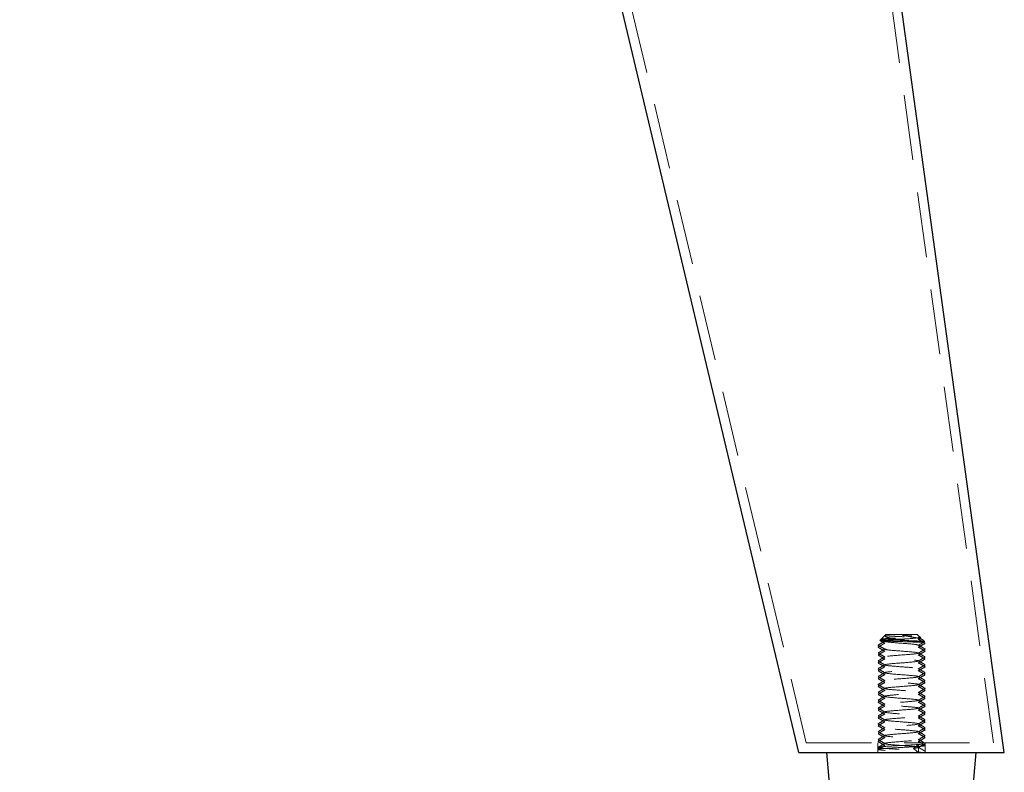
# Model space of a CAD drawing. Units: millimetres. Extents: x -31231 to -27621, y 75150 to 77709.
# Drawn here: x -29173 to -29048, y 75664 to 75759 of the extents above; entities that cross this region are included whole.
import ezdxf

# ---------------------------------------------------------------- set-up
doc = ezdxf.new("R2010")
doc.units = ezdxf.units.MM
doc.header["$LTSCALE"] = 5
doc.header["$PDMODE"] = 3
doc.linetypes.add('HIDDEN2', pattern=[4.7625, 3.175, -1.5875])
doc.layers.add('Net Dim', color=5, linetype='Continuous', lineweight=9)
doc.layers.add('Net Thay', color=250, linetype='Continuous', lineweight=25)
doc.layers.add('Net Hidden', color=7, linetype='HIDDEN2', lineweight=9, true_color=0x0080ff)
doc.styles.add('NDC_STD', font='arial.ttf')
doc.dimstyles.new('NDC_11 (in-mm)', dxfattribs={"dimscale": 8, "dimtxt": 2.5, "dimasz": 2.5, "dimexe": 2, "dimexo": 1, "dimgap": 0.5, "dimtad": 0, "dimlfac": 0.03937, "dimzin": 9, "dimdsep": 46, "dimtxsty": 'NDC_STD', "dimcen": 0, "dimclrt": 256, "dimadec": 0, "dimazin": 0, "dimtfac": 1, "dimtmove": 0, "dimatfit": 3, "dimfxl": 0.18, "dimfrac": 2, "dimtolj": 1, "dimtzin": 0, "dimarcsym": 0})

# ---------------------------------------------------------------- blocks, each defined once
blk = doc.blocks.new('*D30')
at = {"layer": 'Defpoints', "color": 0, "transparency": 16777216}
for p in [(-29473.43, 75666.87), (-29047.59, 75666.87), (-29047.59, 75603.46)]:
    blk.add_point(p, dxfattribs=at)
at = {"layer": 'Net Dim', "color": 0, "lineweight": -2, "transparency": 16777216}
for p, q in [((-29473.43, 75658.87), (-29473.43, 75587.46)), ((-29047.59, 75658.87), (-29047.59, 75587.46)), ((-29453.43, 75603.46), (-29317, 75603.46)), ((-29067.59, 75603.46), (-29204.02, 75603.46))]:
    blk.add_line(p, q, dxfattribs=at)
at = {"layer": 'Net Dim', "color": 0, "transparency": 16777216}
for points in [[(-29453.43, 75606.79), (-29453.43, 75600.13), (-29473.43, 75603.46)], [(-29067.59, 75606.79), (-29067.59, 75600.13), (-29047.59, 75603.46)]]:
    blk.add_solid(points, dxfattribs=at)
at = {"layer": 'Net Dim', "transparency": 16777216, "char_height": 20, "attachment_point": 5, "style": 'NDC_STD'}
for s, insert in [('\\A1;16.77"', (-29260.51, 75617.67)), ('\\A1;[426mm]', (-29260.51, 75586.64))]:
    blk.add_mtext(s, dxfattribs=dict(at, insert=insert))
blk = doc.blocks.new('A$C2e5eda07')
at = {"layer": 'Net Hidden', "ltscale": 0.523703}
blk.add_line((1.39, 0.45), (22.56, 154), dxfattribs=at)
at = {"layer": 'Net Hidden', "ltscale": 0.525795}
blk.add_line((25.18, 0.45), (61.69, 154), dxfattribs=at)
at = {"layer": 'Net Hidden', "ltscale": 0.051956}
blk.add_line((11.06, 14.25), (10.61, 13.8), dxfattribs=at)
at = {"layer": 'Net Hidden', "ltscale": 0.439768}
blk.add_line((15.06, 14.25), (11.06, 14.25), dxfattribs=at)
at = {"layer": 'Net Hidden', "ltscale": 0.089015}
blk.add_line((15.06, 14.25), (15.82, 13.49), dxfattribs=at)
at = {"layer": 'Net Hidden', "ltscale": 0.000597063}
blk.add_line((15.18, 14.11), (15.17, 14.1), dxfattribs=at)
at = {"layer": 'Net Hidden', "ltscale": 0.025211}
blk.add_line((10.35, 13.55), (10.13, 13.33), dxfattribs=at)
at = {"layer": 'Net Hidden', "ltscale": 0.52301}
blk.add_line((25.18, 0.45), (1.39, 0.45), dxfattribs=at)
at = {"layer": 'Net Hidden', "ltscale": 0.0991}
for p, q in [((10.06, 0.45), (10.06, -0.75)), ((16.06, 0.45), (16.06, -0.75))]:
    blk.add_line(p, q, dxfattribs=at)
at = {"layer": 'Net Hidden', "ltscale": 0.072233}
blk.add_line((10.06, -0.75), (10.06, 0.12), dxfattribs=at)
at = {"layer": 'Net Hidden', "ltscale": 0.082567}
for p, q in [((11.55, -0.25), (10.93, 0.25)), ((10.93, -0.75), (10.93, 0.25)), ((10.93, -0.75), (11.55, -0.25))]:
    blk.add_line(p, q, dxfattribs=at)
at = {"layer": 'Net Hidden', "ltscale": 0.0309}
blk.add_line((16.06, -0.75), (16.06, -0.38), dxfattribs=at)
at = {"layer": 'Net Hidden', "ltscale": 0.514827}
for points in [[(10.93, 13.25), (10.67, 13.26), (10.46, 13.28), (10.19, 13.3), (10.12, 13.32), (10.14, 13.34), (10.23, 13.35), (10.53, 13.38), (10.75, 13.39), (11.28, 13.42), (11.59, 13.43), (12.27, 13.46), (12.63, 13.47), (13.35, 13.5), (13.71, 13.51), (14.36, 13.54), (14.65, 13.55), (15.14, 13.58), (15.34, 13.59), (15.6, 13.62), (15.66, 13.63), (15.66, 13.66), (15.59, 13.67), (15.34, 13.69), (15.15, 13.71), (14.69, 13.73), (14.41, 13.75), (13.82, 13.77), (13.5, 13.79), (12.86, 13.81), (12.55, 13.83), (11.96, 13.85), (11.7, 13.87), (11.26, 13.89), (11.08, 13.9), (10.84, 13.93), (10.77, 13.94), (10.76, 13.97), (10.81, 13.98), (11.02, 14.01), (11.18, 14.02), (11.58, 14.05), (11.81, 14.06), (12.21, 14.08), (12.35, 14.09), (12.64, 14.1), (12.79, 14.11), (12.94, 14.12)], [(10.93, 13.25), (11.22, 13.26), (11.55, 13.28), (12.27, 13.3), (12.65, 13.32), (13.41, 13.34), (13.78, 13.35), (14.47, 13.38), (14.78, 13.39), (15.29, 13.42), (15.49, 13.43), (15.76, 13.46), (15.82, 13.47), (15.81, 13.5), (15.74, 13.51), (15.46, 13.54), (15.26, 13.55), (14.76, 13.58), (14.47, 13.59), (13.83, 13.62), (13.49, 13.63), (12.81, 13.66), (12.48, 13.67), (11.86, 13.69), (11.58, 13.71), (11.11, 13.73), (10.93, 13.75), (10.68, 13.77), (10.61, 13.79), (10.61, 13.81), (10.66, 13.83), (10.9, 13.85), (11.07, 13.87), (11.5, 13.89), (11.75, 13.9), (12.31, 13.93), (12.61, 13.94), (13.2, 13.97), (13.5, 13.98), (14.05, 14.01), (14.29, 14.02), (14.71, 14.05), (14.88, 14.06), (15.06, 14.08), (15.1, 14.09), (15.17, 14.1), (15.18, 14.11), (15.19, 14.12)]]:
    blk.add_open_spline(points, degree=3, knots=[0, 0, 0, 0, 0.116515, 0.116515, 0.231529, 0.231529, 0.345041, 0.345041, 0.457052, 0.457052, 0.567561, 0.567561, 0.676568, 0.676568, 0.784072, 0.784072, 0.890073, 0.890073, 0.99457, 0.99457, 1.097563, 1.097563, 1.199052, 1.199052, 1.299036, 1.299036, 1.397514, 1.397514, 1.494487, 1.494487, 1.589954, 1.589954, 1.683915, 1.683915, 1.776368, 1.776368, 1.867314, 1.867314, 1.956753, 1.956753, 2.044682, 2.044682, 2.131104, 2.131104, 2.176093, 2.176093, 2.220656, 2.220656, 2.220656, 2.220656], dxfattribs=at)
at = {"layer": 'Net Hidden', "ltscale": 0.633116}
for points in [[(12.94, 14.12), (12.65, 14.07), (12.36, 14.02), (11.79, 13.92), (11.52, 13.87), (11.02, 13.78), (10.81, 13.73), (10.49, 13.63), (10.38, 13.58), (10.3, 13.49), (10.33, 13.44), (10.53, 13.34), (10.71, 13.3), (10.93, 13.25)], [(15.19, 14.12), (15.22, 14.07), (15.2, 14.02), (15.03, 13.92), (14.89, 13.87), (14.5, 13.78), (14.25, 13.73), (13.66, 13.63), (13.33, 13.58), (12.63, 13.49), (12.27, 13.44), (11.56, 13.34), (11.23, 13.3), (10.93, 13.25)]]:
    blk.add_open_spline(points, degree=3, knots=[0, 0, 0, 0, 0.0872609, 0.0872609, 0.179977, 0.179977, 0.2781568, 0.2781568, 0.3818065, 0.3818065, 0.4909311, 0.4909311, 0.6025267, 0.6025267, 0.6025267, 0.6025267], dxfattribs=at)
at = {"layer": 'Net Hidden', "ltscale": 0.051045}
blk.add_open_spline([(10.4, 13.58), (10.58, 13.69), (10.76, 13.79), (10.94, 13.9)], degree=3, dxfattribs=at)
at = {"layer": 'Net Hidden', "ltscale": 0.030964}
blk.add_open_spline([(10.94, 13.6), (10.83, 13.67), (10.72, 13.73), (10.61, 13.79)], degree=3, dxfattribs=at)
at = {"layer": 'Net Hidden', "ltscale": 0.015784}
blk.add_open_spline([(10.94, 13.85), (10.88, 13.89), (10.83, 13.92), (10.77, 13.95)], degree=3, dxfattribs=at)
at = {"layer": 'Net Hidden', "ltscale": 0.525639}
blk.add_open_spline([(11.55, -0.25), (10.99, -0.19), (10.78, -0.13), (11.04, -0.07), (11.29, -0.01), (12, 0.05), (12.78, 0.1), (13.57, 0.16), (14.4, 0.22), (14.83, 0.28), (15.27, 0.34), (15.3, 0.4), (14.9, 0.46), (14.5, 0.52), (13.7, 0.58), (12.91, 0.64), (12.12, 0.7), (11.38, 0.75), (11.08, 0.81), (10.78, 0.87), (10.93, 0.93), (11.46, 0.99), (11.98, 1.05), (12.85, 1.11), (13.61, 1.17), (14.38, 1.23), (15, 1.29), (15.15, 1.34), (15.3, 1.4), (14.98, 1.46), (14.35, 1.52), (13.73, 1.58), (12.82, 1.64), (12.11, 1.7), (11.41, 1.76), (10.92, 1.82), (10.92, 1.87), (10.92, 1.93), (11.39, 1.99), (12.1, 2.05), (12.81, 2.11), (13.71, 2.17), (14.34, 2.23), (14.97, 2.29), (15.3, 2.35), (15.15, 2.4), (15.01, 2.46), (14.36, 2.53), (13.56, 2.59), (12.78, 2.65), (11.89, 2.71), (11.39, 2.77), (10.88, 2.83), (10.79, 2.89), (11.15, 2.95), (11.51, 3.01), (12.3, 3.07), (13.11, 3.13), (13.92, 3.19), (14.69, 3.25), (15.01, 3.31), (15.33, 3.37), (15.19, 3.43), (14.66, 3.49), (14.13, 3.55), (13.24, 3.61), (12.46, 3.67), (11.69, 3.73), (11.08, 3.79), (10.95, 3.85), (10.82, 3.91), (11.19, 3.97), (11.85, 4.03), (12.51, 4.09), (13.43, 4.15), (14.13, 4.21), (14.82, 4.27), (15.25, 4.33), (15.18, 4.39), (15.12, 4.45), (14.56, 4.51), (13.81, 4.57), (13.06, 4.63), (12.16, 4.69), (11.58, 4.75), (11, 4.81), (10.78, 4.87), (11.03, 4.93), (11.28, 4.98), (11.98, 5.04), (12.78, 5.1), (13.57, 5.16), (14.4, 5.22), (14.84, 5.28), (15.28, 5.34), (15.3, 5.4), (14.88, 5.46), (14.47, 5.52), (13.65, 5.58), (12.86, 5.64), (12.07, 5.7), (11.34, 5.76), (11.06, 5.82), (10.78, 5.88), (10.96, 5.94), (11.51, 6), (12.06, 6.06), (12.94, 6.11), (13.7, 6.17), (14.46, 6.23), (15.05, 6.29), (15.17, 6.35), (15.28, 6.41), (14.92, 6.47), (14.26, 6.53), (13.61, 6.59), (12.7, 6.65), (12.01, 6.71), (11.31, 6.77), (10.88, 6.83), (10.93, 6.88), (10.97, 6.94), (11.5, 7), (12.23, 7.06), (12.96, 7.12), (13.86, 7.18), (14.46, 7.24), (15.05, 7.3), (15.32, 7.36), (15.12, 7.42), (14.92, 7.48), (14.26, 7.53), (13.48, 7.59), (12.7, 7.65), (11.85, 7.71), (11.37, 7.77), (10.88, 7.83), (10.79, 7.89), (11.14, 7.95), (11.48, 8.01), (12.25, 8.06), (13.04, 8.12), (13.83, 8.18), (14.6, 8.24), (14.96, 8.3), (15.33, 8.36), (15.23, 8.42), (14.72, 8.48), (14.22, 8.54), (13.34, 8.6), (12.55, 8.66), (11.77, 8.72), (11.13, 8.78), (10.96, 8.84), (10.8, 8.9), (11.13, 8.96), (11.78, 9.02), (12.42, 9.08), (13.35, 9.14), (14.05, 9.2), (14.76, 9.26), (15.22, 9.32), (15.19, 9.38), (15.15, 9.44), (14.63, 9.5), (13.89, 9.56), (13.15, 9.62), (12.25, 9.68), (11.65, 9.74), (11.05, 9.8), (10.79, 9.86), (11, 9.92), (11.21, 9.98), (11.89, 10.04), (12.67, 10.1), (13.46, 10.16), (14.31, 10.22), (14.78, 10.27), (15.25, 10.33), (15.31, 10.39), (14.94, 10.45), (14.58, 10.51), (13.79, 10.57), (13, 10.63), (12.21, 10.69), (11.45, 10.75), (11.12, 10.81), (10.79, 10.87), (10.9, 10.92), (11.4, 10.98), (11.9, 11.04), (12.75, 11.1), (13.53, 11.16), (14.33, 11.22), (15, 11.28), (15.15, 11.35), (15.3, 11.41), (14.96, 11.47), (14.3, 11.53), (13.65, 11.59), (12.73, 11.65), (12.02, 11.71), (11.32, 11.77), (10.88, 11.82), (10.93, 11.88), (10.97, 11.94), (11.51, 12), (12.25, 12.06), (12.98, 12.12), (13.88, 12.18), (14.48, 12.24), (15.07, 12.3), (15.32, 12.36), (15.11, 12.42), (14.9, 12.48), (14.22, 12.54), (13.45, 12.6), (12.67, 12.65), (11.83, 12.71), (11.35, 12.77), (10.87, 12.83), (10.79, 12.89), (11.17, 12.95), (11.54, 13.01), (12.34, 13.07), (13.14, 13.13), (13.93, 13.19), (14.69, 13.25), (15.01, 13.31), (15.33, 13.37), (15.2, 13.43), (14.69, 13.49), (14.18, 13.55), (13.29, 13.61), (12.52, 13.67), (11.75, 13.72), (11.12, 13.78), (10.96, 13.84), (10.8, 13.9), (11.13, 13.96), (11.76, 14.02), (12.1, 14.05), (12.51, 14.08), (12.94, 14.12)], degree=3, knots=[0, 0, 0, 0, 1.114159, 1.114159, 1.114159, 2.227974, 2.227974, 2.227974, 3.341449, 3.341449, 3.341449, 4.454588, 4.454588, 4.454588, 5.567396, 5.567396, 5.567396, 6.679879, 6.679879, 6.679879, 7.792039, 7.792039, 7.792039, 8.903882, 8.903882, 8.903882, 10.015412, 10.015412, 10.015412, 11.126635, 11.126635, 11.126635, 12.237553, 12.237553, 12.237553, 13.348173, 13.348173, 13.348173, 14.458498, 14.458498, 14.458498, 15.568532, 15.568532, 15.568532, 16.675104, 16.675104, 16.675104, 17.824937, 17.824937, 17.824937, 18.961735, 18.961735, 18.961735, 20.097357, 20.097357, 20.097357, 21.231824, 21.231824, 21.231824, 22.36516, 22.36516, 22.36516, 23.497386, 23.497386, 23.497386, 24.628524, 24.628524, 24.628524, 25.758595, 25.758595, 25.758595, 26.887621, 26.887621, 26.887621, 28.015622, 28.015622, 28.015622, 29.14262, 29.14262, 29.14262, 30.268636, 30.268636, 30.268636, 31.39369, 31.39369, 31.39369, 32.517803, 32.517803, 32.517803, 33.640994, 33.640994, 33.640994, 34.763284, 34.763284, 34.763284, 35.884693, 35.884693, 35.884693, 37.005241, 37.005241, 37.005241, 38.124947, 38.124947, 38.124947, 39.24383, 39.24383, 39.24383, 40.361911, 40.361911, 40.361911, 41.479207, 41.479207, 41.479207, 42.595739, 42.595739, 42.595739, 43.711525, 43.711525, 43.711525, 44.826584, 44.826584, 44.826584, 45.940934, 45.940934, 45.940934, 47.054595, 47.054595, 47.054595, 48.167584, 48.167584, 48.167584, 49.27992, 49.27992, 49.27992, 50.391621, 50.391621, 50.391621, 51.502705, 51.502705, 51.502705, 52.61319, 52.61319, 52.61319, 53.723095, 53.723095, 53.723095, 54.86501, 54.86501, 54.86501, 56.000118, 56.000118, 56.000118, 57.132957, 57.132957, 57.132957, 58.263617, 58.263617, 58.263617, 59.392183, 59.392183, 59.392183, 60.52068, 60.52068, 60.52068, 61.645306, 61.645306, 61.645306, 62.768087, 62.768087, 62.768087, 63.889103, 63.889103, 63.889103, 65.008433, 65.008433, 65.008433, 66.126155, 66.126155, 66.126155, 67.242345, 67.242345, 67.242345, 68.357078, 68.357078, 68.357078, 69.47043, 69.47043, 69.47043, 70.582473, 70.582473, 70.582473, 71.693281, 71.693281, 71.693281, 72.853975, 72.853975, 72.853975, 73.987916, 73.987916, 73.987916, 75.117495, 75.117495, 75.117495, 76.243052, 76.243052, 76.243052, 77.364917, 77.364917, 77.364917, 78.48341, 78.48341, 78.48341, 79.598838, 79.598838, 79.598838, 80.711504, 80.711504, 80.711504, 81.821699, 81.821699, 81.821699, 82.953579, 82.953579, 82.953579, 84.077375, 84.077375, 84.077375, 85.194391, 85.194391, 85.194391, 86.305855, 86.305855, 86.305855, 87.43382, 87.43382, 87.43382, 88.548077, 88.548077, 88.548077, 89.66904, 89.66904, 89.66904, 90.2644, 90.2644, 90.2644, 90.2644], dxfattribs=at)
at = {"layer": 'Net Hidden', "ltscale": 0.083167}
for points, knots in [([(10.07, 13.14), (10.14, 13.18), (10.21, 13.22), (10.5, 13.39), (10.72, 13.52), (10.94, 13.65)], [0, 0, 0, 0, 0.0252844, 0.0252844, 0.1007265, 0.1007265, 0.1007265, 0.1007265]), ([(10.94, 12.6), (10.87, 12.65), (10.79, 12.69), (10.5, 12.86), (10.29, 12.98), (10.07, 13.11)], [0, 0, 0, 0, 0.025208, 0.025208, 0.1007265, 0.1007265, 0.1007265, 0.1007265]), ([(10.07, 12.39), (10.14, 12.43), (10.21, 12.47), (10.5, 12.64), (10.72, 12.77), (10.94, 12.9)], [0, 0, 0, 0, 0.0252844, 0.0252844, 0.1007265, 0.1007265, 0.1007265, 0.1007265]), ([(10.07, 12.14), (10.14, 12.18), (10.21, 12.22), (10.5, 12.39), (10.72, 12.52), (10.94, 12.65)], [0, 0, 0, 0, 0.0252844, 0.0252844, 0.1007265, 0.1007265, 0.1007265, 0.1007265]), ([(16.04, 12.86), (15.97, 12.82), (15.9, 12.78), (15.61, 12.61), (15.39, 12.48), (15.17, 12.35)], [0, 0, 0, 0, 0.0252844, 0.0252844, 0.1007265, 0.1007265, 0.1007265, 0.1007265]), ([(16.04, 12.61), (15.97, 12.57), (15.9, 12.53), (15.61, 12.36), (15.39, 12.23), (15.17, 12.1)], [0, 0, 0, 0, 0.0252844, 0.0252844, 0.1007265, 0.1007265, 0.1007265, 0.1007265]), ([(10.94, 11.85), (10.87, 11.9), (10.79, 11.94), (10.5, 12.11), (10.29, 12.23), (10.07, 12.36)], [0, 0, 0, 0, 0.025208, 0.025208, 0.1007265, 0.1007265, 0.1007265, 0.1007265]), ([(10.94, 11.6), (10.87, 11.65), (10.79, 11.69), (10.5, 11.86), (10.29, 11.98), (10.07, 12.11)], [0, 0, 0, 0, 0.025208, 0.025208, 0.1007265, 0.1007265, 0.1007265, 0.1007265]), ([(10.07, 11.39), (10.14, 11.43), (10.21, 11.47), (10.5, 11.64), (10.72, 11.77), (10.94, 11.9)], [0, 0, 0, 0, 0.0252844, 0.0252844, 0.1007265, 0.1007265, 0.1007265, 0.1007265]), ([(10.07, 11.14), (10.14, 11.18), (10.21, 11.22), (10.5, 11.39), (10.72, 11.52), (10.94, 11.65)], [0, 0, 0, 0, 0.0252844, 0.0252844, 0.1007265, 0.1007265, 0.1007265, 0.1007265]), ([(10.94, 10.85), (10.87, 10.9), (10.79, 10.94), (10.5, 11.11), (10.29, 11.23), (10.07, 11.36)], [0, 0, 0, 0, 0.025208, 0.025208, 0.1007265, 0.1007265, 0.1007265, 0.1007265]), ([(15.17, 12.4), (15.24, 12.35), (15.32, 12.31), (15.61, 12.14), (15.83, 12.02), (16.04, 11.89)], [0, 0, 0, 0, 0.025208, 0.025208, 0.1007265, 0.1007265, 0.1007265, 0.1007265]), ([(15.17, 12.15), (15.24, 12.1), (15.32, 12.06), (15.61, 11.89), (15.83, 11.77), (16.04, 11.64)], [0, 0, 0, 0, 0.025208, 0.025208, 0.1007265, 0.1007265, 0.1007265, 0.1007265]), ([(16.04, 11.86), (15.97, 11.82), (15.9, 11.78), (15.61, 11.61), (15.39, 11.48), (15.17, 11.35)], [0, 0, 0, 0, 0.0252844, 0.0252844, 0.1007265, 0.1007265, 0.1007265, 0.1007265]), ([(16.04, 11.61), (15.97, 11.57), (15.9, 11.53), (15.61, 11.36), (15.39, 11.23), (15.17, 11.1)], [0, 0, 0, 0, 0.0252844, 0.0252844, 0.1007265, 0.1007265, 0.1007265, 0.1007265]), ([(15.17, 11.4), (15.24, 11.35), (15.32, 11.31), (15.61, 11.14), (15.83, 11.02), (16.04, 10.89)], [0, 0, 0, 0, 0.025208, 0.025208, 0.1007265, 0.1007265, 0.1007265, 0.1007265]), ([(10.94, 10.6), (10.87, 10.65), (10.79, 10.69), (10.5, 10.86), (10.29, 10.98), (10.07, 11.11)], [0, 0, 0, 0, 0.025208, 0.025208, 0.1007265, 0.1007265, 0.1007265, 0.1007265]), ([(10.07, 10.39), (10.14, 10.43), (10.21, 10.47), (10.5, 10.64), (10.72, 10.77), (10.94, 10.9)], [0, 0, 0, 0, 0.0252844, 0.0252844, 0.1007265, 0.1007265, 0.1007265, 0.1007265]), ([(10.07, 10.14), (10.14, 10.18), (10.21, 10.22), (10.5, 10.39), (10.72, 10.52), (10.94, 10.65)], [0, 0, 0, 0, 0.0252844, 0.0252844, 0.1007265, 0.1007265, 0.1007265, 0.1007265]), ([(10.94, 9.85), (10.87, 9.9), (10.79, 9.94), (10.5, 10.11), (10.29, 10.23), (10.07, 10.36)], [0, 0, 0, 0, 0.025208, 0.025208, 0.1007265, 0.1007265, 0.1007265, 0.1007265]), ([(10.94, 9.6), (10.87, 9.65), (10.79, 9.69), (10.5, 9.86), (10.29, 9.98), (10.07, 10.11)], [0, 0, 0, 0, 0.025208, 0.025208, 0.1007265, 0.1007265, 0.1007265, 0.1007265]), ([(15.17, 11.15), (15.24, 11.1), (15.32, 11.06), (15.61, 10.89), (15.83, 10.77), (16.04, 10.64)], [0, 0, 0, 0, 0.025208, 0.025208, 0.1007265, 0.1007265, 0.1007265, 0.1007265]), ([(16.04, 10.86), (15.97, 10.82), (15.9, 10.78), (15.61, 10.61), (15.39, 10.48), (15.17, 10.35)], [0, 0, 0, 0, 0.0252844, 0.0252844, 0.1007265, 0.1007265, 0.1007265, 0.1007265]), ([(16.04, 10.61), (15.97, 10.57), (15.9, 10.53), (15.61, 10.36), (15.39, 10.23), (15.17, 10.1)], [0, 0, 0, 0, 0.0252844, 0.0252844, 0.1007265, 0.1007265, 0.1007265, 0.1007265]), ([(15.17, 10.4), (15.24, 10.35), (15.32, 10.31), (15.61, 10.14), (15.83, 10.02), (16.04, 9.89)], [0, 0, 0, 0, 0.025208, 0.025208, 0.1007265, 0.1007265, 0.1007265, 0.1007265]), ([(15.17, 10.15), (15.24, 10.1), (15.32, 10.06), (15.61, 9.89), (15.83, 9.77), (16.04, 9.64)], [0, 0, 0, 0, 0.025208, 0.025208, 0.1007265, 0.1007265, 0.1007265, 0.1007265]), ([(10.07, 9.39), (10.14, 9.43), (10.21, 9.47), (10.5, 9.64), (10.72, 9.77), (10.94, 9.9)], [0, 0, 0, 0, 0.0252844, 0.0252844, 0.1007265, 0.1007265, 0.1007265, 0.1007265]), ([(10.07, 9.14), (10.14, 9.18), (10.21, 9.22), (10.5, 9.39), (10.72, 9.52), (10.94, 9.65)], [0, 0, 0, 0, 0.0252844, 0.0252844, 0.1007265, 0.1007265, 0.1007265, 0.1007265]), ([(10.94, 8.85), (10.87, 8.9), (10.79, 8.94), (10.5, 9.11), (10.29, 9.23), (10.07, 9.36)], [0, 0, 0, 0, 0.025208, 0.025208, 0.1007265, 0.1007265, 0.1007265, 0.1007265]), ([(10.94, 8.6), (10.87, 8.65), (10.79, 8.69), (10.5, 8.86), (10.29, 8.98), (10.07, 9.11)], [0, 0, 0, 0, 0.025208, 0.025208, 0.1007265, 0.1007265, 0.1007265, 0.1007265]), ([(10.07, 8.39), (10.14, 8.43), (10.21, 8.47), (10.5, 8.64), (10.72, 8.77), (10.94, 8.9)], [0, 0, 0, 0, 0.0252844, 0.0252844, 0.1007265, 0.1007265, 0.1007265, 0.1007265]), ([(16.04, 9.86), (15.97, 9.82), (15.9, 9.78), (15.61, 9.61), (15.39, 9.48), (15.17, 9.35)], [0, 0, 0, 0, 0.0252844, 0.0252844, 0.1007265, 0.1007265, 0.1007265, 0.1007265]), ([(16.04, 9.61), (15.97, 9.57), (15.9, 9.53), (15.61, 9.36), (15.39, 9.23), (15.17, 9.1)], [0, 0, 0, 0, 0.0252844, 0.0252844, 0.1007265, 0.1007265, 0.1007265, 0.1007265]), ([(15.17, 9.4), (15.24, 9.35), (15.32, 9.31), (15.61, 9.14), (15.83, 9.02), (16.04, 8.89)], [0, 0, 0, 0, 0.025208, 0.025208, 0.1007265, 0.1007265, 0.1007265, 0.1007265]), ([(15.17, 9.15), (15.24, 9.1), (15.32, 9.06), (15.61, 8.89), (15.83, 8.77), (16.04, 8.64)], [0, 0, 0, 0, 0.025208, 0.025208, 0.1007265, 0.1007265, 0.1007265, 0.1007265]), ([(16.04, 8.86), (15.97, 8.82), (15.9, 8.78), (15.61, 8.61), (15.39, 8.48), (15.17, 8.35)], [0, 0, 0, 0, 0.0252844, 0.0252844, 0.1007265, 0.1007265, 0.1007265, 0.1007265]), ([(10.07, 8.14), (10.14, 8.18), (10.21, 8.22), (10.5, 8.39), (10.72, 8.52), (10.94, 8.65)], [0, 0, 0, 0, 0.0252844, 0.0252844, 0.1007265, 0.1007265, 0.1007265, 0.1007265]), ([(10.94, 7.85), (10.87, 7.9), (10.79, 7.94), (10.5, 8.11), (10.29, 8.23), (10.07, 8.36)], [0, 0, 0, 0, 0.025208, 0.025208, 0.1007265, 0.1007265, 0.1007265, 0.1007265]), ([(10.94, 7.6), (10.87, 7.65), (10.79, 7.69), (10.5, 7.86), (10.29, 7.98), (10.07, 8.11)], [0, 0, 0, 0, 0.025208, 0.025208, 0.1007265, 0.1007265, 0.1007265, 0.1007265]), ([(10.07, 7.39), (10.14, 7.43), (10.21, 7.47), (10.5, 7.64), (10.72, 7.77), (10.94, 7.9)], [0, 0, 0, 0, 0.0252844, 0.0252844, 0.1007265, 0.1007265, 0.1007265, 0.1007265]), ([(10.07, 7.14), (10.14, 7.18), (10.21, 7.22), (10.5, 7.39), (10.72, 7.52), (10.94, 7.65)], [0, 0, 0, 0, 0.0252844, 0.0252844, 0.1007265, 0.1007265, 0.1007265, 0.1007265]), ([(16.04, 8.61), (15.97, 8.57), (15.9, 8.53), (15.61, 8.36), (15.39, 8.23), (15.17, 8.1)], [0, 0, 0, 0, 0.0252844, 0.0252844, 0.1007265, 0.1007265, 0.1007265, 0.1007265]), ([(15.17, 8.4), (15.24, 8.35), (15.32, 8.31), (15.61, 8.14), (15.83, 8.02), (16.04, 7.89)], [0, 0, 0, 0, 0.025208, 0.025208, 0.1007265, 0.1007265, 0.1007265, 0.1007265]), ([(15.17, 8.15), (15.24, 8.1), (15.32, 8.06), (15.61, 7.89), (15.83, 7.77), (16.04, 7.64)], [0, 0, 0, 0, 0.025208, 0.025208, 0.1007265, 0.1007265, 0.1007265, 0.1007265]), ([(16.04, 7.86), (15.97, 7.82), (15.9, 7.78), (15.61, 7.61), (15.39, 7.48), (15.17, 7.35)], [0, 0, 0, 0, 0.0252844, 0.0252844, 0.1007265, 0.1007265, 0.1007265, 0.1007265]), ([(16.04, 7.61), (15.97, 7.57), (15.9, 7.53), (15.61, 7.36), (15.39, 7.23), (15.17, 7.1)], [0, 0, 0, 0, 0.0252844, 0.0252844, 0.1007265, 0.1007265, 0.1007265, 0.1007265]), ([(10.94, 6.85), (10.87, 6.9), (10.79, 6.94), (10.5, 7.11), (10.29, 7.23), (10.07, 7.36)], [0, 0, 0, 0, 0.025208, 0.025208, 0.1007265, 0.1007265, 0.1007265, 0.1007265]), ([(10.94, 6.6), (10.87, 6.65), (10.79, 6.69), (10.5, 6.86), (10.29, 6.98), (10.07, 7.11)], [0, 0, 0, 0, 0.025208, 0.025208, 0.1007265, 0.1007265, 0.1007265, 0.1007265]), ([(10.07, 6.39), (10.14, 6.43), (10.21, 6.47), (10.5, 6.64), (10.72, 6.77), (10.94, 6.9)], [0, 0, 0, 0, 0.0252844, 0.0252844, 0.1007265, 0.1007265, 0.1007265, 0.1007265]), ([(10.07, 6.14), (10.14, 6.18), (10.21, 6.22), (10.5, 6.39), (10.72, 6.52), (10.94, 6.65)], [0, 0, 0, 0, 0.0252844, 0.0252844, 0.1007265, 0.1007265, 0.1007265, 0.1007265]), ([(10.94, 5.85), (10.87, 5.9), (10.79, 5.94), (10.5, 6.11), (10.29, 6.23), (10.07, 6.36)], [0, 0, 0, 0, 0.025208, 0.025208, 0.1007265, 0.1007265, 0.1007265, 0.1007265]), ([(15.17, 7.4), (15.24, 7.35), (15.32, 7.31), (15.61, 7.14), (15.83, 7.02), (16.04, 6.89)], [0, 0, 0, 0, 0.025208, 0.025208, 0.1007265, 0.1007265, 0.1007265, 0.1007265]), ([(15.17, 7.15), (15.24, 7.1), (15.32, 7.06), (15.61, 6.89), (15.83, 6.77), (16.04, 6.64)], [0, 0, 0, 0, 0.025208, 0.025208, 0.1007265, 0.1007265, 0.1007265, 0.1007265]), ([(16.04, 6.86), (15.97, 6.82), (15.9, 6.78), (15.61, 6.61), (15.39, 6.48), (15.17, 6.35)], [0, 0, 0, 0, 0.0252844, 0.0252844, 0.1007265, 0.1007265, 0.1007265, 0.1007265]), ([(16.04, 6.61), (15.97, 6.57), (15.9, 6.53), (15.61, 6.36), (15.39, 6.23), (15.17, 6.1)], [0, 0, 0, 0, 0.0252844, 0.0252844, 0.1007265, 0.1007265, 0.1007265, 0.1007265]), ([(15.17, 6.4), (15.24, 6.35), (15.32, 6.31), (15.61, 6.14), (15.83, 6.02), (16.04, 5.89)], [0, 0, 0, 0, 0.025208, 0.025208, 0.1007265, 0.1007265, 0.1007265, 0.1007265]), ([(10.94, 5.6), (10.87, 5.65), (10.79, 5.69), (10.5, 5.86), (10.29, 5.98), (10.07, 6.11)], [0, 0, 0, 0, 0.025208, 0.025208, 0.1007265, 0.1007265, 0.1007265, 0.1007265]), ([(10.07, 5.39), (10.14, 5.43), (10.21, 5.47), (10.5, 5.64), (10.72, 5.77), (10.94, 5.9)], [0, 0, 0, 0, 0.0252844, 0.0252844, 0.1007265, 0.1007265, 0.1007265, 0.1007265]), ([(10.07, 5.14), (10.14, 5.18), (10.21, 5.22), (10.5, 5.39), (10.72, 5.52), (10.94, 5.65)], [0, 0, 0, 0, 0.0252844, 0.0252844, 0.1007265, 0.1007265, 0.1007265, 0.1007265]), ([(10.94, 4.85), (10.87, 4.9), (10.79, 4.94), (10.5, 5.11), (10.29, 5.23), (10.07, 5.36)], [0, 0, 0, 0, 0.025208, 0.025208, 0.1007265, 0.1007265, 0.1007265, 0.1007265]), ([(10.94, 4.6), (10.87, 4.65), (10.79, 4.69), (10.5, 4.86), (10.29, 4.98), (10.07, 5.11)], [0, 0, 0, 0, 0.025208, 0.025208, 0.1007265, 0.1007265, 0.1007265, 0.1007265]), ([(15.17, 6.15), (15.24, 6.1), (15.32, 6.06), (15.61, 5.89), (15.83, 5.77), (16.04, 5.64)], [0, 0, 0, 0, 0.025208, 0.025208, 0.1007265, 0.1007265, 0.1007265, 0.1007265]), ([(16.04, 5.86), (15.97, 5.82), (15.9, 5.78), (15.61, 5.61), (15.39, 5.48), (15.17, 5.35)], [0, 0, 0, 0, 0.0252844, 0.0252844, 0.1007265, 0.1007265, 0.1007265, 0.1007265]), ([(16.04, 5.61), (15.97, 5.57), (15.9, 5.53), (15.61, 5.36), (15.39, 5.23), (15.17, 5.1)], [0, 0, 0, 0, 0.0252844, 0.0252844, 0.1007265, 0.1007265, 0.1007265, 0.1007265]), ([(15.17, 5.4), (15.24, 5.35), (15.32, 5.31), (15.61, 5.14), (15.83, 5.02), (16.04, 4.89)], [0, 0, 0, 0, 0.025208, 0.025208, 0.1007265, 0.1007265, 0.1007265, 0.1007265]), ([(15.17, 5.15), (15.24, 5.1), (15.32, 5.06), (15.61, 4.89), (15.83, 4.77), (16.04, 4.64)], [0, 0, 0, 0, 0.025208, 0.025208, 0.1007265, 0.1007265, 0.1007265, 0.1007265]), ([(10.07, 4.39), (10.14, 4.43), (10.21, 4.47), (10.5, 4.64), (10.72, 4.77), (10.94, 4.9)], [0, 0, 0, 0, 0.0252844, 0.0252844, 0.1007265, 0.1007265, 0.1007265, 0.1007265]), ([(10.07, 4.14), (10.14, 4.18), (10.21, 4.22), (10.5, 4.39), (10.72, 4.52), (10.94, 4.65)], [0, 0, 0, 0, 0.0252844, 0.0252844, 0.1007265, 0.1007265, 0.1007265, 0.1007265]), ([(10.94, 3.85), (10.87, 3.9), (10.79, 3.94), (10.5, 4.11), (10.29, 4.23), (10.07, 4.36)], [0, 0, 0, 0, 0.025208, 0.025208, 0.1007265, 0.1007265, 0.1007265, 0.1007265]), ([(10.94, 3.6), (10.87, 3.65), (10.79, 3.69), (10.5, 3.86), (10.29, 3.98), (10.07, 4.11)], [0, 0, 0, 0, 0.025208, 0.025208, 0.1007265, 0.1007265, 0.1007265, 0.1007265]), ([(10.07, 3.39), (10.14, 3.43), (10.21, 3.47), (10.5, 3.64), (10.72, 3.77), (10.94, 3.9)], [0, 0, 0, 0, 0.0252844, 0.0252844, 0.1007265, 0.1007265, 0.1007265, 0.1007265]), ([(16.04, 4.86), (15.97, 4.82), (15.9, 4.78), (15.61, 4.61), (15.39, 4.48), (15.17, 4.35)], [0, 0, 0, 0, 0.0252844, 0.0252844, 0.1007265, 0.1007265, 0.1007265, 0.1007265]), ([(16.04, 4.61), (15.97, 4.57), (15.9, 4.53), (15.61, 4.36), (15.39, 4.23), (15.17, 4.1)], [0, 0, 0, 0, 0.0252844, 0.0252844, 0.1007265, 0.1007265, 0.1007265, 0.1007265]), ([(15.17, 4.4), (15.24, 4.35), (15.32, 4.31), (15.61, 4.14), (15.83, 4.02), (16.04, 3.89)], [0, 0, 0, 0, 0.025208, 0.025208, 0.1007265, 0.1007265, 0.1007265, 0.1007265]), ([(15.17, 4.15), (15.24, 4.1), (15.32, 4.06), (15.61, 3.89), (15.83, 3.77), (16.04, 3.64)], [0, 0, 0, 0, 0.025208, 0.025208, 0.1007265, 0.1007265, 0.1007265, 0.1007265]), ([(16.04, 3.86), (15.97, 3.82), (15.9, 3.78), (15.61, 3.61), (15.39, 3.48), (15.17, 3.35)], [0, 0, 0, 0, 0.0252844, 0.0252844, 0.1007265, 0.1007265, 0.1007265, 0.1007265]), ([(10.07, 3.14), (10.14, 3.18), (10.21, 3.22), (10.5, 3.39), (10.72, 3.52), (10.94, 3.65)], [0, 0, 0, 0, 0.0252844, 0.0252844, 0.1007265, 0.1007265, 0.1007265, 0.1007265]), ([(10.94, 2.85), (10.87, 2.9), (10.79, 2.94), (10.5, 3.11), (10.29, 3.23), (10.07, 3.36)], [0, 0, 0, 0, 0.025208, 0.025208, 0.1007265, 0.1007265, 0.1007265, 0.1007265]), ([(10.94, 2.6), (10.87, 2.65), (10.79, 2.69), (10.5, 2.86), (10.29, 2.98), (10.07, 3.11)], [0, 0, 0, 0, 0.025208, 0.025208, 0.1007265, 0.1007265, 0.1007265, 0.1007265]), ([(10.07, 2.39), (10.14, 2.43), (10.21, 2.47), (10.5, 2.64), (10.72, 2.77), (10.94, 2.9)], [0, 0, 0, 0, 0.0252844, 0.0252844, 0.1007265, 0.1007265, 0.1007265, 0.1007265]), ([(10.07, 2.14), (10.14, 2.18), (10.21, 2.22), (10.5, 2.39), (10.72, 2.52), (10.94, 2.65)], [0, 0, 0, 0, 0.0252844, 0.0252844, 0.1007265, 0.1007265, 0.1007265, 0.1007265]), ([(16.04, 3.61), (15.97, 3.57), (15.9, 3.53), (15.61, 3.36), (15.39, 3.23), (15.17, 3.1)], [0, 0, 0, 0, 0.0252844, 0.0252844, 0.1007265, 0.1007265, 0.1007265, 0.1007265]), ([(15.17, 3.4), (15.24, 3.35), (15.32, 3.31), (15.61, 3.14), (15.83, 3.02), (16.04, 2.89)], [0, 0, 0, 0, 0.025208, 0.025208, 0.1007265, 0.1007265, 0.1007265, 0.1007265]), ([(15.17, 3.15), (15.24, 3.1), (15.32, 3.06), (15.61, 2.89), (15.83, 2.77), (16.04, 2.64)], [0, 0, 0, 0, 0.025208, 0.025208, 0.1007265, 0.1007265, 0.1007265, 0.1007265]), ([(16.04, 2.86), (15.97, 2.82), (15.9, 2.78), (15.61, 2.61), (15.39, 2.48), (15.17, 2.35)], [0, 0, 0, 0, 0.0252844, 0.0252844, 0.1007265, 0.1007265, 0.1007265, 0.1007265]), ([(16.04, 2.61), (15.97, 2.57), (15.9, 2.53), (15.61, 2.36), (15.39, 2.23), (15.17, 2.1)], [0, 0, 0, 0, 0.0252844, 0.0252844, 0.1007265, 0.1007265, 0.1007265, 0.1007265]), ([(10.94, 1.85), (10.87, 1.9), (10.79, 1.94), (10.5, 2.11), (10.29, 2.23), (10.07, 2.36)], [0, 0, 0, 0, 0.025208, 0.025208, 0.1007265, 0.1007265, 0.1007265, 0.1007265]), ([(10.94, 1.6), (10.87, 1.65), (10.79, 1.69), (10.5, 1.86), (10.29, 1.98), (10.07, 2.11)], [0, 0, 0, 0, 0.025208, 0.025208, 0.1007265, 0.1007265, 0.1007265, 0.1007265]), ([(10.07, 1.39), (10.14, 1.43), (10.21, 1.47), (10.5, 1.64), (10.72, 1.77), (10.94, 1.9)], [0, 0, 0, 0, 0.0252844, 0.0252844, 0.1007265, 0.1007265, 0.1007265, 0.1007265]), ([(10.07, 1.14), (10.14, 1.18), (10.21, 1.22), (10.5, 1.39), (10.72, 1.52), (10.94, 1.65)], [0, 0, 0, 0, 0.0252844, 0.0252844, 0.1007265, 0.1007265, 0.1007265, 0.1007265]), ([(10.94, 0.85), (10.87, 0.9), (10.79, 0.94), (10.5, 1.11), (10.29, 1.23), (10.07, 1.36)], [0, 0, 0, 0, 0.025208, 0.025208, 0.1007265, 0.1007265, 0.1007265, 0.1007265]), ([(15.17, 2.4), (15.24, 2.35), (15.32, 2.31), (15.61, 2.14), (15.83, 2.02), (16.04, 1.89)], [0, 0, 0, 0, 0.025208, 0.025208, 0.1007265, 0.1007265, 0.1007265, 0.1007265]), ([(15.17, 2.15), (15.24, 2.1), (15.32, 2.06), (15.61, 1.89), (15.83, 1.77), (16.04, 1.64)], [0, 0, 0, 0, 0.025208, 0.025208, 0.1007265, 0.1007265, 0.1007265, 0.1007265]), ([(16.04, 1.86), (15.97, 1.82), (15.9, 1.78), (15.61, 1.61), (15.39, 1.48), (15.17, 1.35)], [0, 0, 0, 0, 0.0252844, 0.0252844, 0.1007265, 0.1007265, 0.1007265, 0.1007265]), ([(16.04, 1.61), (15.97, 1.57), (15.9, 1.53), (15.61, 1.36), (15.39, 1.23), (15.17, 1.1)], [0, 0, 0, 0, 0.0252844, 0.0252844, 0.1007265, 0.1007265, 0.1007265, 0.1007265]), ([(15.17, 1.4), (15.24, 1.35), (15.32, 1.31), (15.61, 1.14), (15.83, 1.02), (16.04, 0.89)], [0, 0, 0, 0, 0.025208, 0.025208, 0.1007265, 0.1007265, 0.1007265, 0.1007265]), ([(10.07, 0.39), (10.14, 0.43), (10.21, 0.47), (10.5, 0.64), (10.72, 0.77), (10.94, 0.9)], [0, 0, 0, 0, 0.0252844, 0.0252844, 0.1007265, 0.1007265, 0.1007265, 0.1007265]), ([(15.17, 1.15), (15.24, 1.1), (15.32, 1.06), (15.61, 0.89), (15.83, 0.77), (16.04, 0.64)], [0, 0, 0, 0, 0.025208, 0.025208, 0.1007265, 0.1007265, 0.1007265, 0.1007265]), ([(16.04, 0.86), (15.97, 0.82), (15.9, 0.78), (15.61, 0.61), (15.39, 0.48), (15.17, 0.35)], [0, 0, 0, 0, 0.0252844, 0.0252844, 0.1007265, 0.1007265, 0.1007265, 0.1007265]), ([(16.04, 0.61), (15.97, 0.57), (15.9, 0.53), (15.61, 0.36), (15.39, 0.23), (15.17, 0.1)], [0, 0, 0, 0, 0.0252844, 0.0252844, 0.1007265, 0.1007265, 0.1007265, 0.1007265]), ([(15.17, 0.4), (15.24, 0.35), (15.32, 0.31), (15.61, 0.14), (15.83, 0.02), (16.04, -0.11)], [0, 0, 0, 0, 0.025208, 0.025208, 0.1007265, 0.1007265, 0.1007265, 0.1007265]), ([(15.17, 0.15), (15.24, 0.1), (15.32, 0.06), (15.61, -0.11), (15.83, -0.23), (16.04, -0.36)], [0, 0, 0, 0, 0.025208, 0.025208, 0.1007265, 0.1007265, 0.1007265, 0.1007265])]:
    blk.add_open_spline(points, degree=3, knots=knots, dxfattribs=at)
at = {"layer": 'Net Hidden', "ltscale": 0.076471}
blk.add_open_spline([(10.94, 12.85), (10.67, 13.01), (10.41, 13.16), (10.14, 13.32)], degree=3, dxfattribs=at)
at = {"layer": 'Net Hidden', "ltscale": 0.046137}
blk.add_open_spline([(15.66, 13.64), (15.49, 13.54), (15.33, 13.45), (15.17, 13.35)], degree=3, dxfattribs=at)
at = {"layer": 'Net Hidden', "ltscale": 0.061306}
blk.add_open_spline([(15.81, 13.48), (15.6, 13.35), (15.39, 13.23), (15.17, 13.1)], degree=3, dxfattribs=at)
at = {"layer": 'Net Hidden', "ltscale": 0.083167}
for points in [[(15.17, 13.4), (15.46, 13.23), (15.75, 13.06), (16.04, 12.89)], [(15.17, 13.15), (15.46, 12.98), (15.75, 12.81), (16.04, 12.64)], [(10.94, 0.6), (10.65, 0.77), (10.36, 0.94), (10.07, 1.11)], [(10.07, 0.14), (10.36, 0.31), (10.65, 0.48), (10.94, 0.65)], [(10.94, -0.15), (10.65, 0.02), (10.36, 0.19), (10.07, 0.36)], [(10.07, -0.61), (10.36, -0.44), (10.65, -0.27), (10.94, -0.1)]]:
    blk.add_open_spline(points, degree=3, dxfattribs=at)
at = {"layer": 'Net Hidden', "ltscale": 0.494711}
for points in [[(10.93, 0.25), (11.66, 0.2), (12.77, 0.14), (13.77, 0.09), (14.76, 0.03), (15.6, -0.02), (15.91, -0.08), (16.24, -0.13), (15.97, -0.19), (15.25, -0.24), (14.55, -0.3), (13.45, -0.35), (12.44, -0.41), (11.44, -0.46), (10.58, -0.52), (10.23, -0.57), (9.89, -0.62), (10.07, -0.68), (10.71, -0.73), (10.78, -0.74), (10.85, -0.74), (10.93, -0.75)], [(10.93, 0.25), (10.21, 0.2), (9.9, 0.14), (10.14, 0.09), (10.39, 0.03), (11.17, -0.02), (12.14, -0.08), (13.15, -0.13), (14.33, -0.19), (15.1, -0.24), (15.85, -0.3), (16.2, -0.35), (15.99, -0.41), (15.78, -0.46), (15.03, -0.52), (14.07, -0.57), (13.12, -0.62), (11.98, -0.68), (11.19, -0.73), (11.1, -0.74), (11.01, -0.74), (10.93, -0.75)]]:
    blk.add_open_spline(points, degree=3, knots=[-6.283185, -6.283185, -6.283185, -6.283185, -5.256863, -5.256863, -5.256863, -4.235351, -4.235351, -4.235351, -3.176514, -3.176514, -3.176514, -2.149831, -2.149831, -2.149831, -1.132001, -1.132001, -1.132001, -0.113362, -0.113362, -0.113362, 0, 0, 0, 0], dxfattribs=at)
at = {"layer": 'Net Thay'}
for p, q in [((0, -0.75), (21.34, 154)), ((26.11, -0.75), (62.93, 154)), ((26.11, -0.75), (0, -0.75)), ((4.08, -6.75), (3.56, -0.75)), ((22.03, -6.75), (22.56, -0.75))]:
    blk.add_line(p, q, dxfattribs=at)

msp = doc.modelspace()

# ---------------------------------------------------------------- block references
at = {"xscale": -1}
msp.add_blockref('A$C2e5eda07', (-29047.591, 75666.868), dxfattribs=at)

# ---------------------------------------------------------------- dimensions: what is measured, and where the dimension line sits
at = {"layer": 'Net Dim'}
dim = msp.add_linear_dim(base=(-29047.591, 75603.461), p1=(-29473.43, 75666.868), p2=(-29047.591, 75666.868), dimstyle='NDC_11 (in-mm)', override={"dimpost": '"\\X'}, dxfattribs=at)
dim.commit()
dim.dimension.update_dxf_attribs({"geometry": '*D30', "text_midpoint": (-29260.511, 75603.461)})

doc.saveas('drawing.dxf')
